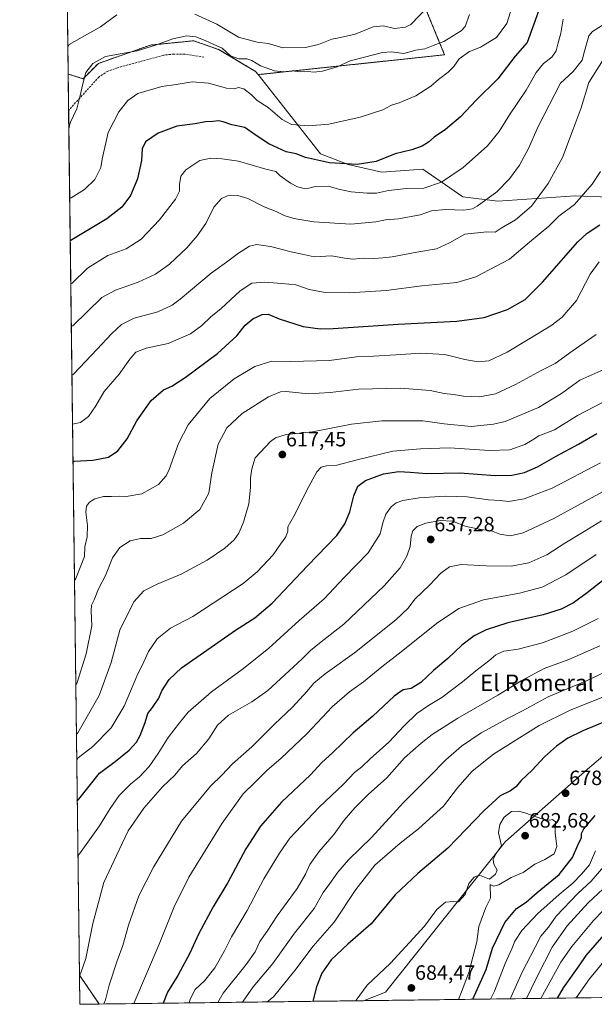
# Model space of a CAD drawing. Units: metres. Extents: x 586982 to 590423, y 4728979 to 4731336.
# Drawn here: x 586982 to 587259, y 4728979 to 4729455 of the extents above; entities that cross this region are included whole.
import ezdxf
from ezdxf.enums import TextEntityAlignment as Align

# ---------------------------------------------------------------- set-up
doc = ezdxf.new("R2010")
doc.units = ezdxf.units.M
doc.header["$MEASUREMENT"] = 0
doc.linetypes.add('TRAZOS', pattern=[0.75, 0.5, -0.25])
doc.linetypes.add('TRAZOSX2', pattern=[1.5, 1, -0.5])
for name, color, linetype, lineweight in [('Arbolado forestal', 92, 'TRAZOS', 0), ('Arbolado forestal CxS', 92, 'Continuous', 0), ('Carátula', 7, 'Continuous', 5), ('Comarca CxS', 133, 'Continuous', 0), ('Comunidad Autónoma CxS', 142, 'Continuous', 0), ('Curva de nivel maestra', 36, 'Continuous', 30), ('Curva de nivel normal', 36, 'Continuous', 0), ('Entidad de ámbito territorial CxS', 92, 'Continuous', 0), ('Matorral', 135, 'Continuous', 0), ('Matorral CxS', 135, 'Continuous', 0), ('Municipio CxS', 142, 'Continuous', 0), ('Prado', 92, 'Continuous', 0), ('Prado CxS', 92, 'Continuous', 0), ('Provincia CxS', 1, 'Continuous', 0), ('Punto de cota en terreno', 7, 'Continuous', 0), ('Rótulo de punto de cota en terreno', 19, 'Continuous', 0), ('Senda', 19, 'TRAZOSX2', 0), ('Texto cartográfico', 19, 'Continuous', 0)]:
    doc.layers.add(name, color=color, linetype=linetype, lineweight=lineweight)
doc.styles.add('Arial', font='txt', dxfattribs={"height": 0.2})

# ---------------------------------------------------------------- blocks, each defined once
blk = doc.blocks.new('*U173')
at = {"layer": 'Curva de nivel normal', "color": 36, "linetype": 'Continuous', "lineweight": 0}
blk.add_polyline3d([(587262.35, 4729240.88, 630), (587239.11, 4729228.63, 630), (587225.52, 4729223.48, 630), (587218.02, 4729222.21, 630), (587213.98, 4729222.68, 630), (587208.25, 4729223.11, 630), (587197.94, 4729224.51, 630), (587187.41, 4729224.82, 630), (587174.73, 4729224.02, 630), (587166.91, 4729222.78, 630), (587163.57, 4729221.54, 630), (587161.3, 4729219.66, 630), (587158.72, 4729216.07, 630), (587157.18, 4729211.96, 630), (587155.94, 4729206.62, 630), (587150.12, 4729197.44, 630), (587138.5, 4729185.46, 630), (587128.8, 4729175.15, 630), (587116.71, 4729164.65, 630), (587102.05, 4729151.36, 630), (587089.89, 4729141.42, 630), (587074.38, 4729130.25, 630), (587063.17, 4729120.41, 630), (587058.9, 4729115.26, 630), (587053.38, 4729108.1, 630), (587048.66, 4729100.43, 630), (587044.26, 4729094.16, 630), (587039.63, 4729089.04, 630), (587035.16, 4729085.61, 630), (587029.8, 4729080.04, 630), (587025.38, 4729073.74, 630), (587020.25, 4729065.43, 630), (587010.54, 4729051.91, 630), (587009.84, 4729050.82, 630)], dxfattribs=at)
blk = doc.blocks.new('*U174')
at = {"layer": 'Curva de nivel normal', "color": 36, "linetype": 'Continuous', "lineweight": 0}
blk.add_polyline3d([(587008.8, 4729133.26, 610), (587009.5, 4729134.74, 610), (587013.86, 4729148.65, 610), (587016.48, 4729162.08, 610), (587016.15, 4729169.41, 610), (587016.42, 4729172.08, 610), (587017.66, 4729174.75, 610), (587019.72, 4729180.02, 610), (587023.08, 4729186.51, 610), (587026.49, 4729195.02, 610), (587030.1, 4729200, 610), (587034.99, 4729203.2, 610), (587040.07, 4729204.34, 610), (587045.17, 4729204.31, 610), (587050.8, 4729206.16, 610), (587060.77, 4729211.72, 610), (587068.67, 4729218.39, 610), (587073.04, 4729226.34, 610), (587074.59, 4729236.16, 610), (587077.58, 4729250.03, 610), (587081.81, 4729257.82, 610), (587089.18, 4729264.78, 610), (587101.94, 4729272.88, 610), (587107.78, 4729275.21, 610), (587110.5, 4729275.39, 610), (587121.14, 4729274.35, 610), (587131.8, 4729274.93, 610), (587145.46, 4729276.57, 610), (587165.78, 4729277.09, 610), (587180.01, 4729275.92, 610), (587186.78, 4729274.42, 610), (587191.37, 4729274.03, 610), (587196.23, 4729273.25, 610), (587203.88, 4729272.94, 610), (587211.71, 4729274.25, 610), (587221.39, 4729278.82, 610), (587233.7, 4729285.68, 610), (587240.5, 4729288.95, 610), (587248.67, 4729295, 610), (587260.28, 4729303.02, 610)], dxfattribs=at)
blk = doc.blocks.new('*U177')
at = {"layer": 'Curva de nivel normal', "color": 36, "linetype": 'Continuous', "lineweight": 0}
blk.add_polyline3d([(587262.45, 4729381.85, 595), (587258.32, 4729375.68, 595), (587249.78, 4729365.86, 595), (587242.33, 4729360.27, 595), (587237.44, 4729355.42, 595), (587228.13, 4729347.69, 595), (587218.46, 4729339.44, 595), (587212.02, 4729336.02, 595), (587202.16, 4729330.89, 595), (587193.04, 4729328.2, 595), (587176.12, 4729326.54, 595), (587158.78, 4729324.31, 595), (587141, 4729323.21, 595), (587129.28, 4729323.4, 595), (587121.6, 4729324.71, 595), (587115.09, 4729327.06, 595), (587108.32, 4729327.66, 595), (587100.03, 4729328.31, 595), (587093.8, 4729327.76, 595), (587088.16, 4729324.12, 595), (587079.04, 4729315.66, 595), (587074.1, 4729311.54, 595), (587069.63, 4729307.3, 595), (587064.15, 4729303.37, 595), (587053.48, 4729298.63, 595), (587042.81, 4729296.37, 595), (587037.78, 4729294.41, 595), (587034.84, 4729291.13, 595), (587029.7, 4729283.9, 595), (587022.45, 4729275.42, 595), (587018.41, 4729268.45, 595), (587014.97, 4729263.32, 595), (587011.01, 4729260.5, 595), (587007.93, 4729259.76, 595), (587007.21, 4729259.71, 595)], dxfattribs=at)
blk = doc.blocks.new('*U180')
at = {"layer": 'Curva de nivel normal', "color": 36, "linetype": 'Continuous', "lineweight": 0}
blk.add_polyline3d([(587265.68, 4729438.84, 590), (587256.75, 4729424.95, 590), (587253.08, 4729412.62, 590), (587249.28, 4729402.37, 590), (587244.06, 4729388.62, 590), (587237.17, 4729376.04, 590), (587229.04, 4729365.08, 590), (587221.35, 4729358.53, 590), (587214.46, 4729354.48, 590), (587211.48, 4729352.52, 590), (587207.46, 4729352.61, 590), (587196.78, 4729351.57, 590), (587189.5, 4729347.28, 590), (587183.14, 4729344.51, 590), (587173.62, 4729342.84, 590), (587161.71, 4729340.51, 590), (587157.27, 4729340.16, 590), (587152.88, 4729339.8, 590), (587147.63, 4729339.89, 590), (587142.88, 4729339.46, 590), (587138.64, 4729339.88, 590), (587132.47, 4729341.05, 590), (587124, 4729340.58, 590), (587118.18, 4729341.8, 590), (587113.5, 4729342.88, 590), (587102.84, 4729345.57, 590), (587096.14, 4729346.57, 590), (587092.8, 4729345.72, 590), (587087.48, 4729342.42, 590), (587081.64, 4729337.96, 590), (587074.14, 4729332.59, 590), (587059.31, 4729320.04, 590), (587055.32, 4729317.14, 590), (587048.48, 4729313.94, 590), (587037.05, 4729310.88, 590), (587030.9, 4729307.86, 590), (587026.08, 4729303.34, 590), (587019.16, 4729295.98, 590), (587007.63, 4729283.87, 590), (587006.92, 4729283.26, 590)], dxfattribs=at)
blk = doc.blocks.new('*U185')
at = {"layer": 'Curva de nivel normal', "color": 36, "linetype": 'Continuous', "lineweight": 0}
blk.add_polyline3d([(587263.39, 4729226.88, 635), (587239.94, 4729214, 635), (587225.06, 4729207.07, 635), (587218.76, 4729205.72, 635), (587213.8, 4729206.43, 635), (587209.69, 4729208.06, 635), (587204.8, 4729208.72, 635), (587197.52, 4729210.22, 635), (587190.92, 4729212.74, 635), (587184.96, 4729213.01, 635), (587177.95, 4729211.78, 635), (587173.77, 4729210.1, 635), (587171.74, 4729208.1, 635), (587170.85, 4729205.41, 635), (587170.36, 4729200.41, 635), (587168.74, 4729195.75, 635), (587165.6, 4729190.17, 635), (587157.85, 4729181.4, 635), (587138.34, 4729163, 635), (587127.34, 4729154.38, 635), (587122.22, 4729150.24, 635), (587118.19, 4729146.1, 635), (587109.75, 4729138.47, 635), (587101.56, 4729130.81, 635), (587093.87, 4729125.42, 635), (587082.58, 4729118.88, 635), (587077.34, 4729114.16, 635), (587073.15, 4729107.51, 635), (587067.15, 4729100.42, 635), (587060.43, 4729094.47, 635), (587056.61, 4729089.97, 635), (587050.76, 4729084.24, 635), (587041.71, 4729073.97, 635), (587034.04, 4729063.04, 635), (587029.82, 4729053.87, 635), (587022.36, 4729038.05, 635), (587017.09, 4729018.11, 635), (587013.59, 4729001.31, 635), (587011.27, 4728994.38, 635), (587010.56, 4728993.17, 635)], dxfattribs=at)
blk = doc.blocks.new('*U189')
at = {"layer": 'Curva de nivel normal', "color": 36, "linetype": 'Continuous', "lineweight": 0}
blk.add_polyline3d([(587009.25, 4729097.45, 620), (587009.96, 4729098.31, 620), (587016.96, 4729103.82, 620), (587025.95, 4729112.8, 620), (587032.12, 4729123.24, 620), (587038.23, 4729137.71, 620), (587041.73, 4729144.66, 620), (587043.99, 4729149.79, 620), (587048.19, 4729155.79, 620), (587054.58, 4729160.95, 620), (587065.3, 4729166.6, 620), (587089.63, 4729182.61, 620), (587096.47, 4729188.19, 620), (587104.14, 4729196.44, 620), (587107.7, 4729201.55, 620), (587110.38, 4729205.24, 620), (587111.26, 4729207.98, 620), (587111.3, 4729210.08, 620), (587114.23, 4729215.08, 620), (587121.46, 4729229.58, 620), (587125.32, 4729236.58, 620), (587127.47, 4729238.84, 620), (587129.98, 4729239.56, 620), (587135.04, 4729239.74, 620), (587144.74, 4729242.47, 620), (587161.98, 4729246.55, 620), (587175.46, 4729247.77, 620), (587189.51, 4729248.23, 620), (587208.78, 4729246.86, 620), (587218.53, 4729247.25, 620), (587225.84, 4729249.79, 620), (587229.38, 4729251.84, 620), (587232.55, 4729253.95, 620), (587240.12, 4729256.84, 620), (587251.35, 4729263.77, 620), (587263.08, 4729269.95, 620)], dxfattribs=at)
blk = doc.blocks.new('*U192')
at = {"layer": 'Curva de nivel normal', "color": 36, "linetype": 'Continuous', "lineweight": 0}
blk.add_polyline3d([(587009.1, 4729109.68, 615), (587009.81, 4729110.35, 615), (587020.04, 4729128.42, 615), (587025.95, 4729144.42, 615), (587030.1, 4729160.03, 615), (587036.77, 4729173.7, 615), (587041.7, 4729179.06, 615), (587048.05, 4729182.34, 615), (587059.65, 4729187.09, 615), (587072.25, 4729193.82, 615), (587080.8, 4729199.68, 615), (587085.3, 4729203.73, 615), (587087.52, 4729206.88, 615), (587089.84, 4729212.26, 615), (587092.38, 4729221.07, 615), (587093.26, 4729229, 615), (587093.28, 4729233.77, 615), (587093.89, 4729238.05, 615), (587095.48, 4729243.4, 615), (587102.86, 4729251.33, 615), (587105.33, 4729253.05, 615), (587110.47, 4729254.7, 615), (587123.14, 4729256.02, 615), (587142.04, 4729259.65, 615), (587156.75, 4729261.22, 615), (587168.7, 4729261.18, 615), (587176.46, 4729261.3, 615), (587180.13, 4729260.73, 615), (587186.79, 4729259.88, 615), (587199.91, 4729258.53, 615), (587210.68, 4729259.6, 615), (587216.34, 4729261.01, 615), (587232.48, 4729267.74, 615), (587243.51, 4729274.43, 615), (587252.44, 4729280.92, 615), (587269.79, 4729288.7, 615)], dxfattribs=at)
blk = doc.blocks.new('*U195')
at = {"layer": 'Curva de nivel normal', "color": 36, "linetype": 'Continuous', "lineweight": 0}
blk.add_polyline3d([(587261.85, 4729338.21, 605), (587257.4, 4729332.16, 605), (587250.86, 4729319.49, 605), (587243.83, 4729311.37, 605), (587238.4, 4729307.17, 605), (587217.23, 4729294.39, 605), (587208.48, 4729290.3, 605), (587203.3, 4729289.74, 605), (587196.78, 4729290.85, 605), (587187.17, 4729293.28, 605), (587175.65, 4729294, 605), (587163.56, 4729293.1, 605), (587152.69, 4729292.55, 605), (587144.52, 4729292.23, 605), (587131.47, 4729290.44, 605), (587112.56, 4729289.98, 605), (587103.48, 4729290.05, 605), (587095.25, 4729287.53, 605), (587085.26, 4729281.6, 605), (587073.51, 4729272.1, 605), (587063.02, 4729259.36, 605), (587058.38, 4729250.35, 605), (587053.97, 4729237.8, 605), (587052.42, 4729234.72, 605), (587048.74, 4729230.52, 605), (587040.66, 4729225.98, 605), (587033.11, 4729224.69, 605), (587029.93, 4729224.84, 605), (587026.07, 4729224.65, 605), (587022.23, 4729224.73, 605), (587017.97, 4729223.59, 605), (587015.44, 4729221.99, 605), (587014.01, 4729220.07, 605), (587013.64, 4729217.07, 605), (587014.47, 4729210.6, 605), (587014.33, 4729205.19, 605), (587013.17, 4729200.27, 605), (587012.98, 4729195.73, 605), (587008.87, 4729185.04, 605), (587008.16, 4729184.12, 605)], dxfattribs=at)
blk = doc.blocks.new('*U203')
at = {"layer": 'Curva de nivel maestra', "color": 36, "linetype": 'Continuous', "lineweight": 30}
blk.add_polyline3d([(587007.44, 4729241.47, 600), (587008.16, 4729241.74, 600), (587017.07, 4729242.29, 600), (587024.59, 4729243.72, 600), (587029.17, 4729246.68, 600), (587033.68, 4729252.51, 600), (587038.22, 4729261.21, 600), (587045.15, 4729271.12, 600), (587051.11, 4729276.3, 600), (587055.21, 4729278.06, 600), (587061.6, 4729282.17, 600), (587077.35, 4729293.78, 600), (587086.67, 4729302.38, 600), (587090.64, 4729307.6, 600), (587094.29, 4729310.51, 600), (587098.88, 4729312.61, 600), (587101.8, 4729312.83, 600), (587107.15, 4729310.65, 600), (587118.72, 4729306.82, 600), (587126.92, 4729305.74, 600), (587133.23, 4729305.89, 600), (587164.54, 4729308.08, 600), (587193.01, 4729309.48, 600), (587206.14, 4729311.24, 600), (587217.5, 4729315.03, 600), (587226.04, 4729319.92, 600), (587234.31, 4729328.25, 600), (587251.39, 4729347.89, 600), (587256.02, 4729352.02, 600), (587262.14, 4729355.99, 600)], dxfattribs=at)
blk = doc.blocks.new('*U206')
at = {"layer": 'Curva de nivel maestra', "color": 36, "linetype": 'Continuous', "lineweight": 30}
blk.add_polyline3d([(587009.51, 4729077.3, 625), (587010.21, 4729078.31, 625), (587020.18, 4729090.86, 625), (587027.82, 4729096.49, 625), (587034.63, 4729102.05, 625), (587038.09, 4729105.85, 625), (587039.95, 4729109.1, 625), (587042.24, 4729115.42, 625), (587043.55, 4729119.76, 625), (587045.82, 4729122.67, 625), (587048.89, 4729127.07, 625), (587050.41, 4729130.69, 625), (587053.93, 4729136.17, 625), (587059.82, 4729141.78, 625), (587068.9, 4729148.09, 625), (587085.98, 4729160.07, 625), (587095.27, 4729166, 625), (587103.64, 4729173.1, 625), (587120.76, 4729191.21, 625), (587134.96, 4729205.78, 625), (587138.76, 4729211.41, 625), (587141.24, 4729217.19, 625), (587143.18, 4729224.94, 625), (587145.15, 4729229.7, 625), (587148.83, 4729232.47, 625), (587157.53, 4729235.55, 625), (587165, 4729236.7, 625), (587170.44, 4729236.51, 625), (587178.5, 4729235.77, 625), (587194.44, 4729236.05, 625), (587211.46, 4729234.87, 625), (587219.56, 4729234.95, 625), (587225.62, 4729236.25, 625), (587232.01, 4729238.98, 625), (587240.97, 4729244.13, 625), (587251.75, 4729250.01, 625), (587260.66, 4729255.19, 625)], dxfattribs=at)
blk = doc.blocks.new('5PATER')
at = {"layer": 'Carátula', "linetype": 'Continuous', "lineweight": 5}
h = blk.add_hatch(color=250, dxfattribs=at)
edge = h.paths.add_edge_path()
edge.add_ellipse((0, 0.01), major_axis=(-1.33, -1.34), ratio=0.999422, start_angle=0, end_angle=360)

msp = doc.modelspace()

# ---------------------------------------------------------------- linework, layer by layer
at = {"layer": 'Arbolado forestal', "color": 92, "linetype": 'TRAZOS', "lineweight": 0}
for points in [[(587005.08, 4729428.96, 561.92), (587004.24, 4729496.47, 544.25), (587004.21, 4729498.43, 543.64), (587004.19, 4729500.39, 542.97), (587003.65, 4729543.46, 531.54), (587003.63, 4729544.55, 531.3), (587003.62, 4729545.63, 531.06), (587003.43, 4729560.92, 527.97)], [(587096.98, 4729428.69, 566.79), (587187.04, 4729438.26, 568.12), (587177.74, 4729460.95, 559.85), (587164.04, 4729482.73, 550.61), (587139.05, 4729499.64, 543.45)], [(587005.08, 4729428.96, 561.92), (587012.29, 4729426.68, 564.74), (587019.69, 4729434.08, 565.42), (587044.84, 4729442.96, 564.94), (587065.76, 4729445.05, 565.87), (587068.98, 4729443.92, 566.15), (587070.49, 4729443.4, 566.3), (587078.14, 4729440.74, 565.23), (587095.72, 4729430.21, 566.42), (587096.98, 4729428.69, 566.79)], [(587020.13, 4728979.22, 639.2), (587010.74, 4728979.1, 636.12), (587010.56, 4728993.22, 635)], [(587020.13, 4728979.22, 639.2), (587010.56, 4728993.22, 635)]]:
    msp.add_polyline3d(points, dxfattribs=at)
at = {"layer": 'Arbolado forestal CxS', "color": 92, "linetype": 'Continuous', "lineweight": 0}
for points in [[(587055.28, 4729558.38, 528.63), (587071.21, 4729520.57, 538.01), (587082.77, 4729513.8, 539.25), (587084.29, 4729512.6, 539.71), (587096.94, 4729502.63, 540.44), (587134.82, 4729500.01, 542.62), (587138.92, 4729499.73, 543.41), (587139.05, 4729499.64, 543.45), (587164.04, 4729482.73, 550.61), (587177.74, 4729460.95, 559.85), (587187.04, 4729438.26, 568.12), (587096.98, 4729428.69, 566.79), (587095.72, 4729430.21, 566.42), (587078.14, 4729440.74, 565.23), (587070.49, 4729443.4, 566.3), (587068.98, 4729443.92, 566.15), (587065.76, 4729445.05, 565.87), (587044.84, 4729442.96, 564.94), (587019.69, 4729434.08, 565.42), (587012.29, 4729426.68, 564.74), (587005.08, 4729428.96, 561.92), (587003.43, 4729560.92, 527.97), (587011.99, 4729563.29, 528.15), (587055.28, 4729558.38, 528.63)], [(587020.13, 4728979.22, 639.2), (587010.74, 4728979.1, 636.12), (587010.56, 4728993.22, 635), (587020.13, 4728979.22, 639.2)]]:
    msp.add_polyline3d(points, close=True, dxfattribs=at)
at = {"layer": 'Comarca CxS', "color": 133, "linetype": 'Continuous', "lineweight": 0}
msp.add_polyline3d([(588743.89, 4729001.32, 679.71), (587010.74, 4728979.1, 636.12), (586981.66, 4731292.44, 465.89), (590392.76, 4731336.18, 694.94), (590402.03, 4730626.65, 707.08), (590422.98, 4729022.84, 797.53), (588743.89, 4729001.32, 679.71)], close=True, dxfattribs=at)
msp.add_polyline3d([(588743.89, 4729001.32, 679.71), (587010.74, 4728979.1, 636.12), (586981.66, 4731292.44, 465.89), (590392.76, 4731336.18, 694.94), (590402.03, 4730626.65, 707.08), (590422.98, 4729022.84, 797.53), (588743.89, 4729001.32, 679.71)], close=True, dxfattribs=at)
at = {"layer": 'Comunidad Autónoma CxS', "color": 142, "linetype": 'Continuous', "lineweight": 0}
msp.add_polyline3d([(590422.98, 4729022.84, 797.53), (587010.74, 4728979.1, 636.12), (587003.43, 4729560.72, 528.01), (586988.39, 4730757.11, 465.69), (586984.54, 4731063.47, 465.72), (586981.66, 4731292.44, 465.89), (590392.76, 4731336.18, 694.94), (590422.98, 4729022.84, 797.53)], close=True, dxfattribs=at)
msp.add_polyline3d([(590422.98, 4729022.84, 797.53), (587010.74, 4728979.1, 636.12), (587003.43, 4729560.72, 528.01), (586988.39, 4730757.11, 465.69), (586984.54, 4731063.47, 465.72), (586981.66, 4731292.44, 465.89), (590392.76, 4731336.18, 694.94), (590422.98, 4729022.84, 797.53)], close=True, dxfattribs=at)
at = {"layer": 'Curva de nivel maestra', "color": 36, "linetype": 'Continuous', "lineweight": 30}
for points in [[(587235.78, 4729469.25, 575), (587230.82, 4729454.86, 575), (587226.92, 4729444.23, 575), (587221.13, 4729437.68, 575), (587212.83, 4729426.58, 575), (587202.4, 4729416.37, 575), (587194.82, 4729408.3, 575), (587187.46, 4729402.13, 575), (587182.06, 4729398.43, 575), (587179.31, 4729395.96, 575), (587176.24, 4729394.07, 575), (587171.2, 4729392.39, 575), (587163.18, 4729390.3, 575), (587153.91, 4729386.73, 575), (587144.86, 4729385.14, 575), (587131.47, 4729386.04, 575), (587119.86, 4729388.54, 575), (587115.25, 4729390.35, 575), (587110.47, 4729391.38, 575), (587102.07, 4729395.28, 575), (587095.48, 4729399.6, 575), (587090.5, 4729403.07, 575), (587084.2, 4729404.43, 575), (587080, 4729405.89, 575), (587077.72, 4729406.28, 575), (587075.08, 4729405.98, 575), (587071.45, 4729405.82, 575), (587066.48, 4729404.84, 575), (587057.58, 4729403.82, 575), (587048.53, 4729400.45, 575), (587042.42, 4729396.19, 575), (587040.8, 4729392.74, 575), (587040.56, 4729387.22, 575), (587038.58, 4729378.33, 575), (587035.18, 4729370.27, 575), (587031.11, 4729364.58, 575), (587023.72, 4729359.01, 575), (587006.81, 4729348.86, 575), (587006.1, 4729348.26, 575)], [(587266.46, 4729186.31, 650), (587256.03, 4729178.09, 650), (587249.44, 4729173.32, 650), (587243.42, 4729170.22, 650), (587234.66, 4729167.5, 650), (587217.58, 4729163.56, 650), (587207.08, 4729160.22, 650), (587201.28, 4729157.3, 650), (587195.32, 4729152.76, 650), (587188.58, 4729146.38, 650), (587181.64, 4729140.5, 650), (587175.63, 4729134.75, 650), (587170.88, 4729131.86, 650), (587167, 4729131.14, 650), (587162.66, 4729128.14, 650), (587152.29, 4729118.4, 650), (587142.8, 4729110.44, 650), (587132.8, 4729100.77, 650), (587127.68, 4729096.06, 650), (587122.22, 4729090.13, 650), (587108.26, 4729076.9, 650), (587098.09, 4729065.32, 650), (587091.05, 4729054.25, 650), (587082.28, 4729037.98, 650), (587075.14, 4729026.24, 650), (587068.2, 4729013.31, 650), (587063.82, 4729003.44, 650), (587058.12, 4728993.05, 650), (587053.09, 4728985.01, 650), (587050.96, 4728979.62, 650)], [(587269.02, 4729117.65, 675), (587253.88, 4729111.4, 675), (587246.57, 4729107.84, 675), (587241.16, 4729103.96, 675), (587235.41, 4729098.84, 675), (587229.45, 4729092.4, 675), (587224.12, 4729087.35, 675), (587221.45, 4729084.32, 675), (587218.84, 4729082.37, 675), (587213.9, 4729079.84, 675), (587206.12, 4729072.82, 675), (587188.68, 4729054.66, 675), (587174.06, 4729042.36, 675), (587163.11, 4729031.97, 675), (587151.52, 4729018.02, 675), (587140.35, 4729008.24, 675), (587132.19, 4729000.6, 675), (587127.72, 4728994.16, 675), (587125.15, 4728987.62, 675), (587123.32, 4728980.54, 675)], [(587200.68, 4728981.54, 675), (587207.13, 4728995.98, 675), (587210.26, 4729006.2, 675), (587216.16, 4729018.63, 675), (587221.82, 4729025.44, 675), (587226.52, 4729028.44, 675), (587231.86, 4729033.11, 675), (587242.44, 4729041.85, 675), (587248.83, 4729050.14, 675), (587251.49, 4729056.08, 675), (587253.24, 4729059.76, 675), (587253.24, 4729061.63, 675), (587254.38, 4729063.88, 675), (587259.77, 4729070.37, 675)], [(587241.6, 4728982.06, 650), (587244.62, 4728987.11, 650), (587252.11, 4728997.74, 650), (587255.44, 4729002.75, 650), (587271.7, 4729021.4, 650)]]:
    msp.add_polyline3d(points, dxfattribs=at)
at = {"layer": 'Curva de nivel normal', "color": 36, "linetype": 'Continuous', "lineweight": 0}
for points in [[(587183.12, 4729465.95, 560), (587170.75, 4729452.87, 560), (587168.11, 4729451.66, 560), (587162.78, 4729451.05, 560), (587157.54, 4729452.27, 560), (587152.46, 4729451.86, 560), (587143.84, 4729448.26, 560), (587136.66, 4729446.56, 560), (587132.52, 4729445.88, 560), (587126.14, 4729443.31, 560), (587119.8, 4729441.79, 560), (587108.8, 4729441.6, 560), (587101.8, 4729443.76, 560), (587096.47, 4729444.31, 560), (587087.42, 4729446.86, 560), (587076.94, 4729453.14, 560), (587066.31, 4729457.86, 560)], [(587218.92, 4729459.07, 570), (587217.14, 4729453.36, 570), (587212.18, 4729446.6, 570), (587204.37, 4729442.03, 570), (587199.12, 4729439.82, 570), (587194.12, 4729436.33, 570), (587191.46, 4729432.66, 570), (587188.79, 4729429.89, 570), (587184.13, 4729426.35, 570), (587180.46, 4729423.04, 570), (587173.19, 4729418.39, 570), (587165.04, 4729414.99, 570), (587161.36, 4729413.86, 570), (587157.13, 4729411.73, 570), (587146.3, 4729408.04, 570), (587131.14, 4729404.65, 570), (587121.21, 4729403.89, 570), (587113.07, 4729404.58, 570), (587108.46, 4729406.97, 570), (587101.85, 4729412.76, 570), (587096.52, 4729416.1, 570), (587093.69, 4729418.93, 570), (587089.93, 4729421.88, 570), (587087.48, 4729422.44, 570), (587085.4, 4729421.82, 570), (587081.63, 4729422.13, 570), (587072.91, 4729424.47, 570), (587065.02, 4729425.24, 570), (587057.31, 4729423.87, 570), (587050.3, 4729422.86, 570), (587042.71, 4729420.62, 570), (587038.82, 4729419.56, 570), (587033.92, 4729416.09, 570), (587029.56, 4729410.72, 570), (587024.44, 4729400.63, 570), (587022.55, 4729392.12, 570), (587021.59, 4729387.83, 570), (587020.86, 4729383.69, 570), (587017.98, 4729378.04, 570), (587012.92, 4729373.18, 570), (587006.55, 4729369.11, 570), (587005.84, 4729368.73, 570)], [(587028.6, 4729457.53, 560), (587020.71, 4729451.79, 560), (587005.62, 4729443.22, 560), (587004.92, 4729442.14, 560)], [(587199.14, 4729457.72, 565), (587196.95, 4729451.92, 565), (587195.12, 4729449.91, 565), (587186.64, 4729444.67, 565), (587181.46, 4729442.72, 565), (587177.46, 4729441.2, 565), (587173.14, 4729440.49, 565), (587167.34, 4729438.89, 565), (587161.39, 4729439.7, 565), (587157.04, 4729439.46, 565), (587148.31, 4729437.07, 565), (587141.47, 4729435.39, 565), (587135.12, 4729432.5, 565), (587128.09, 4729430.31, 565), (587123.79, 4729429.88, 565), (587121.14, 4729430.22, 565), (587117.47, 4729430.1, 565), (587113.43, 4729430.52, 565), (587109.3, 4729430.01, 565), (587104.76, 4729430.47, 565), (587098.14, 4729432.91, 565), (587093.89, 4729435.59, 565), (587091.47, 4729436.35, 565), (587087.56, 4729436.25, 565), (587083.5, 4729437.78, 565), (587079.57, 4729441.48, 565), (587075.5, 4729443.26, 565), (587071.32, 4729445.2, 565), (587066.79, 4729446.88, 565), (587062.52, 4729447.4, 565), (587055.66, 4729445.99, 565), (587047.28, 4729442.87, 565), (587038.44, 4729440.26, 565), (587031.12, 4729438.82, 565), (587023.2, 4729437.48, 565), (587016.96, 4729434.03, 565), (587013.6, 4729429.7, 565), (587012.2, 4729424.2, 565), (587010.87, 4729418.62, 565), (587009.35, 4729412.2, 565), (587006.1, 4729405.38, 565), (587005.42, 4729402.48, 565)], [(587244.32, 4729455.45, 580), (587243.18, 4729448.7, 580), (587241.93, 4729444.03, 580), (587241.02, 4729440.22, 580), (587238.93, 4729437.13, 580), (587234.84, 4729433.99, 580), (587231.3, 4729429.77, 580), (587226.45, 4729421.15, 580), (587218.45, 4729409.23, 580), (587213.45, 4729401.23, 580), (587207.78, 4729394.27, 580), (587196.06, 4729383.82, 580), (587185.57, 4729376.71, 580), (587177.07, 4729373.8, 580), (587168.6, 4729373.54, 580), (587159.99, 4729372.7, 580), (587154.21, 4729371.3, 580), (587149.69, 4729371.4, 580), (587141.83, 4729371.92, 580), (587135.75, 4729373.22, 580), (587130.8, 4729374.69, 580), (587124.47, 4729374.6, 580), (587121.47, 4729373.7, 580), (587119.17, 4729373.56, 580), (587115.9, 4729374.36, 580), (587112.52, 4729376.22, 580), (587107.61, 4729379.7, 580), (587105.46, 4729381.83, 580), (587100.7, 4729382.93, 580), (587087.39, 4729386.91, 580), (587079.54, 4729387.93, 580), (587074.12, 4729388.32, 580), (587068.76, 4729387.19, 580), (587061.96, 4729382.71, 580), (587059.51, 4729379.53, 580), (587058.9, 4729375.52, 580), (587058.91, 4729372.26, 580), (587056.91, 4729368.38, 580), (587049.3, 4729358.38, 580), (587040.37, 4729349.08, 580), (587033.2, 4729344.49, 580), (587024.29, 4729341.14, 580), (587014.43, 4729335.05, 580), (587007.07, 4729327.91, 580), (587006.36, 4729327.49, 580)], [(587264.65, 4729453.45, 585), (587258.54, 4729449.49, 585), (587256.71, 4729447.48, 585), (587255.85, 4729444.03, 585), (587254.67, 4729440.03, 585), (587253.5, 4729435.67, 585), (587249.14, 4729430.24, 585), (587243.02, 4729424.51, 585), (587232.35, 4729403.55, 585), (587227.59, 4729392.88, 585), (587223.28, 4729384.91, 585), (587218.46, 4729378.26, 585), (587212.28, 4729372.01, 585), (587202.78, 4729365, 585), (587200.47, 4729363.79, 585), (587196.38, 4729363.11, 585), (587187.67, 4729363.39, 585), (587180.78, 4729362.8, 585), (587175.31, 4729360.92, 585), (587164.79, 4729358.9, 585), (587158.46, 4729358.5, 585), (587153.79, 4729357.53, 585), (587141.8, 4729356.3, 585), (587123.8, 4729357.53, 585), (587114.14, 4729359.13, 585), (587109.56, 4729360.59, 585), (587105.69, 4729362.48, 585), (587099.88, 4729364.73, 585), (587092, 4729368.79, 585), (587087.06, 4729370.25, 585), (587082.15, 4729370.13, 585), (587079.15, 4729368.78, 585), (587075.53, 4729364.54, 585), (587071.67, 4729356.7, 585), (587067.53, 4729350.65, 585), (587062.44, 4729344.92, 585), (587054, 4729337, 585), (587047.26, 4729332.11, 585), (587038.91, 4729328.29, 585), (587028.02, 4729324.44, 585), (587021.33, 4729320.89, 585), (587007.33, 4729307.26, 585), (587006.62, 4729306.9, 585)], [(587262.84, 4729212.84, 640), (587254.57, 4729207.71, 640), (587245.2, 4729202.07, 640), (587236.5, 4729196.41, 640), (587227.83, 4729192.53, 640), (587219.25, 4729191.01, 640), (587207.23, 4729191.12, 640), (587195.12, 4729191.72, 640), (587189.46, 4729190.62, 640), (587185.28, 4729187.65, 640), (587179.76, 4729181.82, 640), (587172.62, 4729174.96, 640), (587169.45, 4729170.66, 640), (587163.43, 4729164.95, 640), (587143.49, 4729149.03, 640), (587129.25, 4729138.95, 640), (587123.83, 4729134.46, 640), (587120.47, 4729130.33, 640), (587113.47, 4729122.75, 640), (587104.8, 4729114.5, 640), (587093.8, 4729103.58, 640), (587084.54, 4729095.38, 640), (587079.39, 4729089.98, 640), (587073.88, 4729084.54, 640), (587059.95, 4729067.66, 640), (587046.35, 4729045.4, 640), (587039.31, 4729031.5, 640), (587034.26, 4729017.4, 640), (587031.48, 4729007.5, 640), (587028.78, 4729000.17, 640), (587024.9, 4728988.32, 640), (587023.16, 4728981.19, 640), (587022.39, 4728979.25, 640)], [(587260.4, 4729196.69, 645), (587245.74, 4729186.82, 645), (587234.2, 4729180.76, 645), (587223.32, 4729177.93, 645), (587205.94, 4729174.66, 645), (587193.91, 4729170.48, 645), (587183.13, 4729163.22, 645), (587166.13, 4729149.59, 645), (587156.71, 4729142.37, 645), (587147.8, 4729135.06, 645), (587141.05, 4729130.21, 645), (587132.75, 4729122.9, 645), (587120.69, 4729110.1, 645), (587107.83, 4729097.89, 645), (587101.23, 4729092.27, 645), (587095.55, 4729086.56, 645), (587089.63, 4729080.84, 645), (587079.46, 4729066.74, 645), (587063.46, 4729040.52, 645), (587056.36, 4729026.17, 645), (587049.08, 4729008.17, 645), (587036.9, 4728979.44, 645)], [(587261.35, 4729165.74, 655), (587249.08, 4729159.47, 655), (587234.41, 4729153.86, 655), (587222.64, 4729150.82, 655), (587215.72, 4729149.82, 655), (587211.75, 4729148.05, 655), (587208.45, 4729145.18, 655), (587202.08, 4729140.41, 655), (587195.79, 4729135.1, 655), (587185.68, 4729127.4, 655), (587179.23, 4729123.66, 655), (587173.66, 4729119.73, 655), (587167.49, 4729113.76, 655), (587160.04, 4729105.86, 655), (587151.02, 4729097.8, 655), (587147.13, 4729094.01, 655), (587143.46, 4729091.12, 655), (587138.14, 4729085.58, 655), (587126.47, 4729074.51, 655), (587112.32, 4729059.41, 655), (587107.19, 4729052.18, 655), (587099.67, 4729039.74, 655), (587091.6, 4729024.43, 655), (587084.11, 4729011.73, 655), (587080.6, 4729004.94, 655), (587075.94, 4728996.74, 655), (587071.03, 4728990.45, 655), (587066.49, 4728986.29, 655), (587064.04, 4728981.55, 655), (587063.58, 4728979.78, 655)], [(587262.14, 4729152.4, 660), (587247.18, 4729145.84, 660), (587235.25, 4729141.52, 660), (587224.09, 4729135.57, 660), (587212.78, 4729128.62, 660), (587193.46, 4729117.51, 660), (587181.05, 4729109.63, 660), (587175.81, 4729105.34, 660), (587167.72, 4729098.29, 660), (587159.13, 4729088.63, 660), (587150.13, 4729080.5, 660), (587143.61, 4729074.1, 660), (587138.58, 4729068.1, 660), (587133.66, 4729061.44, 660), (587126.31, 4729052.86, 660), (587121.91, 4729046.77, 660), (587119.89, 4729042, 660), (587115.72, 4729035.03, 660), (587106.06, 4729021.94, 660), (587101.28, 4729014.44, 660), (587097.8, 4729009.48, 660), (587095.45, 4729004.51, 660), (587091.17, 4728998.37, 660), (587079.98, 4728984.47, 660), (587077.41, 4728979.95, 660)], [(587270.39, 4729142.45, 665), (587255.92, 4729135.62, 665), (587237.07, 4729127.72, 665), (587224.78, 4729120.98, 665), (587217.43, 4729117.36, 665), (587204.66, 4729110.41, 665), (587195.3, 4729103.95, 665), (587187.67, 4729097.28, 665), (587179.84, 4729089.31, 665), (587167.2, 4729076.77, 665), (587151.75, 4729059.77, 665), (587140.62, 4729048.98, 665), (587135.45, 4729043.04, 665), (587131.63, 4729037.48, 665), (587128.38, 4729033.24, 665), (587123.95, 4729025.44, 665), (587114.55, 4729013.44, 665), (587103.96, 4728998.88, 665), (587094.58, 4728987.52, 665), (587089.75, 4728980.68, 665), (587089.4, 4728980.11, 665)], [(587264.36, 4729127.92, 670), (587247.78, 4729121.28, 670), (587232.72, 4729113.86, 670), (587210.7, 4729100.07, 670), (587200.39, 4729091.77, 670), (587193.36, 4729083.77, 670), (587186.6, 4729074.9, 670), (587179.98, 4729068.98, 670), (587174.51, 4729063.9, 670), (587165.51, 4729057.1, 670), (587153.34, 4729046.44, 670), (587144.21, 4729034.62, 670), (587133.71, 4729018.82, 670), (587123.58, 4729007.29, 670), (587114.74, 4728995.45, 670), (587104.29, 4728982.65, 670), (587101.31, 4728980.26, 670)], [(587193.72, 4728981.45, 680), (587195.53, 4728985.89, 680), (587198.82, 4728994.53, 680), (587202.64, 4729009.3, 680), (587203.59, 4729016.77, 680), (587207, 4729025.87, 680), (587209.2, 4729030.35, 680), (587209.05, 4729037.04, 680), (587210.69, 4729036.18, 680), (587213.27, 4729036.83, 680), (587219.21, 4729040.4, 680), (587225.04, 4729042.84, 680), (587230.67, 4729046.85, 680), (587235.56, 4729049.1, 680), (587240, 4729051.94, 680), (587241.29, 4729055.41, 680), (587240.44, 4729062.09, 680), (587240.74, 4729067.39, 680), (587239.26, 4729068.46, 680), (587237.85, 4729068.1, 680), (587234.47, 4729068.57, 680), (587225.78, 4729071.72, 680), (587222.81, 4729072.57, 680), (587219.45, 4729072.26, 680), (587215.78, 4729069.59, 680), (587213.7, 4729066.03, 680), (587213.19, 4729062.1, 680), (587214.55, 4729055.74, 680), (587211.92, 4729052.1, 680), (587210.48, 4729049.11, 680), (587210.9, 4729046.9, 680), (587212.46, 4729043.97, 680), (587211.74, 4729042.08, 680), (587208.69, 4729039.68, 680), (587204.75, 4729041.16, 680), (587203.32, 4729041.41, 680), (587201.28, 4729040.53, 680), (587198.78, 4729037.51, 680), (587196.95, 4729032.16, 680), (587193.79, 4729028.68, 680), (587191.13, 4729028.76, 680), (587187.51, 4729028.44, 680), (587183.3, 4729024.91, 680), (587177.42, 4729016.9, 680), (587160.98, 4728999.07, 680), (587149.69, 4728988.41, 680), (587144.26, 4728981.04, 680), (587144.16, 4728980.81, 680)], [(587209.29, 4728981.65, 670), (587211.19, 4728985.45, 670), (587216.35, 4728998.78, 670), (587219.53, 4729005.99, 670), (587221.02, 4729009.64, 670), (587224.33, 4729014.81, 670), (587232.12, 4729023, 670), (587242.45, 4729032.26, 670), (587249.05, 4729037.73, 670), (587253.22, 4729041.97, 670), (587257.16, 4729046.47, 670), (587259.98, 4729053.36, 670)], [(587218.74, 4728981.77, 665), (587219.14, 4728982.44, 665), (587224.63, 4728994.62, 665), (587230.78, 4729006.78, 665), (587233.58, 4729012.12, 665), (587237.29, 4729016.48, 665), (587241.06, 4729021.78, 665), (587251.49, 4729032.73, 665), (587257.99, 4729038.71, 665), (587265.08, 4729046.88, 665)], [(587226.61, 4728981.87, 660), (587231.59, 4728992.2, 660), (587239.03, 4729006.71, 660), (587246.34, 4729016.99, 660), (587256.43, 4729028.23, 660), (587263.69, 4729034.91, 660)], [(587233.55, 4728981.96, 655), (587243.19, 4728999.51, 655), (587248.5, 4729007, 655), (587259.06, 4729019.61, 655), (587268.12, 4729029, 655)], [(587250.67, 4728982.18, 645), (587257.08, 4728991.38, 645), (587272.56, 4729010.08, 645)]]:
    msp.add_polyline3d(points, dxfattribs=at)
at = {"layer": 'Entidad de ámbito territorial CxS', "color": 92, "linetype": 'Continuous', "lineweight": 0}
msp.add_polyline3d([(588743.89, 4729001.32, 679.71), (587010.74, 4728979.1, 636.12), (587003.43, 4729560.72, 528.01)], dxfattribs=at)
msp.add_polyline3d([(588743.89, 4729001.32, 679.71), (587010.74, 4728979.1, 636.12), (587003.43, 4729560.72, 528.01)], dxfattribs=at)
at = {"layer": 'Matorral', "color": 135, "linetype": 'Continuous', "lineweight": 0}
for points in [[(587005.08, 4729428.96, 561.92), (587012.29, 4729426.68, 564.74), (587019.69, 4729434.08, 565.42), (587044.84, 4729442.96, 564.94), (587065.76, 4729445.05, 565.87), (587068.98, 4729443.92, 566.15), (587070.49, 4729443.4, 566.3), (587078.14, 4729440.74, 565.23), (587095.72, 4729430.21, 566.42), (587096.98, 4729428.69, 566.79)], [(587010.56, 4728993.22, 635), (587005.31, 4729411.38, 564.15), (587005.08, 4729428.96, 561.92)], [(587096.98, 4729428.69, 566.79), (587127.09, 4729390.36, 573.2), (587140.4, 4729385.18, 575.11), (587156.65, 4729381.49, 576.28), (587176.61, 4729382.97, 577.25), (587195.82, 4729369.66, 582.74), (587212.82, 4729367.45, 585.81), (587250.17, 4729370.04, 593.9), (587299.03, 4729368.08, 604.63), (587316.78, 4729365.12, 607.62), (587337.53, 4729354.01, 608.99), (587339.78, 4729352.81, 608.7)], [(587493.4, 4729139.96, 648.08), (587482.72, 4729137.62, 650.76), (587440.25, 4729144.79, 658.66), (587380.36, 4729151.45, 667.54), (587331.46, 4729146.27, 675.43), (587294.37, 4729125.26, 675.96), (587256.21, 4729092.8, 678.75), (587216.52, 4729057.82, 680.21), (587158.45, 4728984.93, 683.11), (587147.93, 4728980.86, 681.14)], [(587020.13, 4728979.22, 639.2), (587010.56, 4728993.22, 635)], [(587306.88, 4728982.9, 617.09), (587147.93, 4728980.86, 681.14)], [(587147.93, 4728980.86, 681.14), (587020.13, 4728979.22, 639.2)]]:
    msp.add_polyline3d(points, dxfattribs=at)
at = {"layer": 'Matorral CxS', "color": 135, "linetype": 'Continuous', "lineweight": 0}
msp.add_polyline3d([(587294.37, 4729125.26, 675.96), (587256.21, 4729092.8, 678.75), (587216.52, 4729057.82, 680.21), (587158.45, 4728984.93, 683.11), (587147.93, 4728980.86, 681.14), (587020.13, 4728979.22, 639.2), (587010.56, 4728993.22, 635), (587005.08, 4729428.96, 561.92), (587012.29, 4729426.68, 564.74), (587019.69, 4729434.08, 565.42), (587044.84, 4729442.96, 564.94), (587065.76, 4729445.05, 565.87), (587068.98, 4729443.92, 566.15), (587070.49, 4729443.4, 566.3), (587078.14, 4729440.74, 565.23), (587095.72, 4729430.21, 566.42), (587096.98, 4729428.69, 566.79), (587096.98, 4729428.69, 566.79), (587127.09, 4729390.36, 573.2), (587140.4, 4729385.18, 575.11), (587156.65, 4729381.49, 576.28), (587176.61, 4729382.97, 577.25), (587195.82, 4729369.66, 582.74), (587212.82, 4729367.45, 585.81), (587250.17, 4729370.04, 593.9), (587299.03, 4729368.08, 604.63)], dxfattribs=at)
msp.add_polyline3d([(587493.41, 4729139.96, 648.08), (587531.74, 4729118.73, 648.21), (587540.62, 4729105.42, 649.73), (587508.91, 4729084.56, 640.35), (587494.45, 4729090.86, 643.34), (587479.61, 4729088.62, 642.1), (587436.8, 4729082.17, 635.84), (587392.49, 4729073.73, 633.13), (587369.86, 4729060.61, 633.09), (587356.21, 4729043.21, 628.64), (587343.82, 4729025.83, 624.53), (587335.26, 4729008.75, 619.6), (587318.99, 4728996.92, 618.8), (587306.88, 4728982.9, 617.09), (587147.93, 4728980.86, 681.14), (587158.45, 4728984.93, 683.11), (587216.52, 4729057.82, 680.21), (587256.21, 4729092.8, 678.75), (587294.37, 4729125.26, 675.96), (587331.46, 4729146.27, 675.43), (587380.36, 4729151.45, 667.54), (587440.25, 4729144.79, 658.66), (587482.72, 4729137.62, 650.76), (587493.41, 4729139.96, 648.08)], close=True, dxfattribs=at)
at = {"layer": 'Municipio CxS', "color": 142, "linetype": 'Continuous', "lineweight": 0}
msp.add_polyline3d([(588743.89, 4729001.32, 679.71), (587010.74, 4728979.1, 636.12), (587003.43, 4729560.72, 528.01), (586988.39, 4730757.11, 465.69)], dxfattribs=at)
msp.add_polyline3d([(588743.89, 4729001.32, 679.71), (587010.74, 4728979.1, 636.12), (587003.43, 4729560.72, 528.01), (586988.39, 4730757.11, 465.69)], dxfattribs=at)
at = {"layer": 'Prado', "color": 92, "linetype": 'Continuous', "lineweight": 0}
for points in [[(587096.98, 4729428.69, 566.79), (587187.04, 4729438.26, 568.12), (587177.74, 4729460.95, 559.85), (587164.04, 4729482.73, 550.61), (587139.05, 4729499.64, 543.45)], [(587096.98, 4729428.69, 566.79), (587127.09, 4729390.36, 573.2), (587140.4, 4729385.18, 575.11), (587156.65, 4729381.49, 576.28), (587176.61, 4729382.97, 577.25), (587195.82, 4729369.66, 582.74), (587212.82, 4729367.45, 585.81), (587250.17, 4729370.04, 593.9), (587299.03, 4729368.08, 604.63), (587316.78, 4729365.12, 607.62), (587337.53, 4729354.01, 608.99), (587339.78, 4729352.81, 608.7)]]:
    msp.add_polyline3d(points, dxfattribs=at)
at = {"layer": 'Prado CxS', "color": 92, "linetype": 'Continuous', "lineweight": 0}
msp.add_polyline3d([(587404.64, 4729460.83, 581.96), (587385.67, 4729449.84, 586.66), (587370.69, 4729432.87, 592.45), (587356.71, 4729404.91, 598.14), (587346.72, 4729374.95, 607), (587339.78, 4729352.81, 608.7), (587339.78, 4729352.81, 608.7), (587316.78, 4729365.12, 607.62), (587299.03, 4729368.08, 604.63), (587250.17, 4729370.04, 593.9), (587212.82, 4729367.45, 585.81), (587195.82, 4729369.66, 582.74), (587176.61, 4729382.97, 577.25), (587156.65, 4729381.49, 576.28), (587140.4, 4729385.18, 575.11), (587127.09, 4729390.36, 573.2), (587096.98, 4729428.69, 566.79), (587187.04, 4729438.26, 568.12), (587177.74, 4729460.95, 559.85)], dxfattribs=at)
at = {"layer": 'Provincia CxS', "color": 1, "linetype": 'Continuous', "lineweight": 0}
msp.add_polyline3d([(590422.98, 4729022.84, 797.53), (587010.74, 4728979.1, 636.12), (586981.66, 4731292.44, 465.89), (590392.76, 4731336.18, 694.94), (590422.98, 4729022.84, 797.53)], close=True, dxfattribs=at)
msp.add_polyline3d([(590422.98, 4729022.84, 797.53), (587010.74, 4728979.1, 636.12), (586981.66, 4731292.44, 465.89), (590392.76, 4731336.18, 694.94), (590422.98, 4729022.84, 797.53)], close=True, dxfattribs=at)
at = {"layer": 'Senda', "color": 19, "linetype": 'TRAZOSX2', "lineweight": 0}
msp.add_polyline3d([(587070.65, 4729437.14, 567.86), (587061.39, 4729438.6, 567.49), (587056.15, 4729438.63, 567.04), (587051.18, 4729438.06, 566.76), (587039.7, 4729434.9, 566.63), (587028.97, 4729432.03, 567.08), (587024.2, 4729430.35, 566.68), (587020.01, 4729427.6, 566.2), (587010.71, 4729417.37, 564.87), (587005.31, 4729411.37, 564.15)], dxfattribs=at)

# ---------------------------------------------------------------- block references
at = {"layer": 'Curva de nivel maestra', "color": 36, "linetype": 'Continuous', "lineweight": 30}
for name in ['*U206', '*U203']:
    msp.add_blockref(name, (0, 0), dxfattribs=at)
at = {"layer": 'Curva de nivel normal', "color": 36, "linetype": 'Continuous', "lineweight": 0}
for name in ['*U174', '*U192', '*U189', '*U195', '*U177', '*U180', '*U173', '*U185']:
    msp.add_blockref(name, (0, 0), dxfattribs=at)
at = {"layer": 'Punto de cota en terreno', "linetype": 'Continuous', "lineweight": 0}
for p in [(587108.62, 4729244.94, 617.45), (587180.35, 4729203.87, 637.28), (587245.56, 4729081.17, 678.96), (587225.99, 4729060.63, 682.68), (587171, 4728987, 684.47)]:
    msp.add_blockref('5PATER', p, dxfattribs=at)

# ---------------------------------------------------------------- texts
at = {"layer": 'Rótulo de punto de cota en terreno', "color": 19, "linetype": 'Continuous', "lineweight": 0, "style": 'Arial'}
for s, p in [('617,45', (587110.38, 4729246.7)), ('637,28', (587182.11, 4729205.63)), ('678,96', (587247.32, 4729082.93)), ('682,68', (587227.75, 4729062.39)), ('684,47', (587172.76, 4728988.76))]:
    msp.add_text(s, height=7, dxfattribs=at).set_placement(p, align=Align.BOTTOM_LEFT)
at = {"layer": 'Texto cartográfico', "color": 19, "linetype": 'Continuous', "lineweight": 0, "style": 'Arial'}
msp.add_text('El Romeral', height=8, dxfattribs=at).set_placement((587231.74, 4729134.58), align=Align.MIDDLE_CENTER)

doc.saveas('drawing.dxf')
